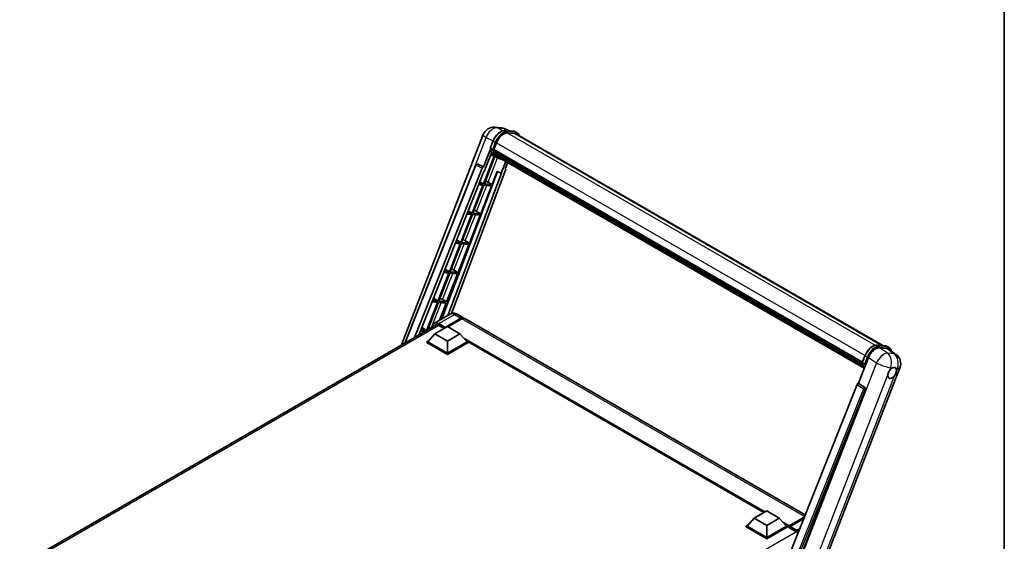
# Model space of a CAD drawing. Units: millimetres. Extents: x 47 to 12825, y 55 to 1881.
# Drawn here: x 1751 to 2393, y 530 to 870 of the extents above; entities that cross this region are included whole.
import ezdxf

# ---------------------------------------------------------------- set-up
doc = ezdxf.new("R2010")
doc.units = ezdxf.units.MM
for name, color, linetype, lineweight in [('Border (ISO)', 7, 'Continuous', 35), ('Visible (ISO)', 7, 'Continuous', 35), ('Visible Narrow (ISO)', 7, 'Continuous', 25)]:
    doc.layers.add(name, color=color, linetype=linetype, lineweight=lineweight)

# ---------------------------------------------------------------- blocks, each defined once
blk = doc.blocks.new('図面枠 tk図枠')
at = {"layer": 'Border (ISO)'}
blk.add_line((405.5, 289), (405.5, 8), dxfattribs=at)

msp = doc.modelspace()

# ---------------------------------------------------------------- linework, layer by layer
at = {"layer": 'Visible (ISO)'}
for p, q in [((2060.859, 800.0748), (2065.2195, 799.6853)), ((2070.5349, 797.8278), (2067.4282, 799.1359)), ((2067.7589, 798.0758), (2072.8463, 797.6214)), ((2075.4905, 796.453), (2074.185, 797.2067)), ((1999.9991, 657.9704), (2053.3175, 795.3906)), ((2057.9872, 786.6254), (2059.7087, 791.0625)), ((2073.9475, 795.9874), (2068.948, 796.4339)), ((2069.2517, 796.4216), (2074.3391, 795.9672)), ((2075.0289, 795.6536), (2314.2059, 657.5647)), ((2058.0882, 785.8857), (2053.5682, 774.236)), ((2059.4175, 785.6713), (2058.1121, 786.425)), ((2060.1861, 785.3906), (2300.8078, 646.4676)), ((2060.3777, 785.1203), (2060.1916, 785.2277)), ((2060.2317, 785.5343), (2061.9404, 789.9383)), ((2060.2455, 785.57), (2300.8755, 646.6422)), ((2060.496, 781.2097), (2053.4979, 763.1732)), ((2053.9486, 771.156), (2058.7163, 783.4441)), ((2054.0631, 763.1227), (2060.9951, 780.9888)), ((2061.1934, 780.9011), (2058.2373, 782.2093)), ((2060.8973, 783.3755), (2060.6532, 783.5165)), ((2060.6579, 783.63), (2301.105, 644.8078)), ((2060.6748, 783.9706), (2300.999, 645.2193)), ((2062.5759, 780.1021), (2061.2704, 780.8558)), ((2061.312, 782.5446), (2301.4, 643.9297)), ((2061.7165, 781.939), (2061.4217, 782.1092)), ((2061.4282, 782.1673), (2301.5762, 643.5177)), ((2062.3254, 781.4006), (2301.747, 643.1706)), ((2062.4736, 781.0468), (2301.9716, 642.7726)), ((2068.0153, 777.8473), (2065.0349, 770.1658)), ((2002.1486, 659.2114), (2048.5808, 775.5279)), ((2008.5391, 662.901), (2052.6741, 773.4628)), ((2067.9541, 772.0981), (2032.6806, 678.4907)), ((2049.5202, 776.1051), (2049.5488, 776.1026)), ((2053.5682, 774.236), (2049.7222, 776.0551)), ((2053.557, 774.237), (2053.5682, 774.236)), ((2067.6998, 772.9738), (2069.3024, 777.1042)), ((2067.6998, 772.9738), (2067.711, 772.9728)), ((2067.8118, 772.9482), (2067.707, 772.9923)), ((2011.2021, 664.4384), (2053.8075, 771.1686)), ((2062.6057, 771.1886), (2026.3483, 674.9703)), ((2065.176, 770.1532), (2030.1319, 677.1548)), ((2053.8075, 771.1686), (2053.9486, 771.156)), ((2059.1505, 762.6683), (2062.4774, 771.2427)), ((2062.4774, 771.2427), (2065.0349, 770.1658)), ((2065.0349, 770.1658), (2065.176, 770.1532)), ((2053.1715, 762.3321), (2046.0733, 744.0373)), ((2046.6385, 743.9869), (2053.7368, 762.2816)), ((2050.3796, 762.5814), (2053.1715, 762.3321)), ((2053.4979, 763.1732), (2050.7151, 763.4217)), ((2051.1708, 764.5633), (2053.4979, 763.1732)), ((2051.7259, 743.5325), (2058.8242, 761.8272)), ((2053.7368, 762.2816), (2058.8242, 761.8272)), ((2059.1505, 762.6683), (2054.0631, 763.1227)), ((2056.4701, 764.1921), (2059.1505, 762.6683)), ((2045.7469, 743.1962), (2038.6486, 724.9015)), ((2039.2139, 724.851), (2046.3122, 743.1457)), ((2042.7482, 743.464), (2045.7469, 743.1962)), ((2046.0733, 744.0373), (2043.0836, 744.3044)), ((2043.5732, 745.5308), (2046.0733, 744.0373)), ((2044.3013, 724.3966), (2051.3996, 742.6913)), ((2046.3122, 743.1457), (2051.3996, 742.6913)), ((2051.7259, 743.5325), (2046.6385, 743.9869)), ((2049.0455, 745.0563), (2051.7259, 743.5325)), ((2035.9757, 726.4983), (2038.6486, 724.9015)), ((2038.3223, 724.0604), (2031.224, 705.7656)), ((2031.7893, 705.7152), (2038.8875, 724.0099)), ((2035.1168, 724.3467), (2038.3223, 724.0604)), ((2038.6486, 724.9015), (2035.4522, 725.187)), ((2036.8767, 705.2608), (2043.9749, 723.5555)), ((2038.8875, 724.0099), (2043.9749, 723.5555)), ((2044.3013, 724.3966), (2039.2139, 724.851)), ((2041.6208, 725.9205), (2044.3013, 724.3966)), ((2028.3781, 707.4657), (2031.224, 705.7656)), ((2030.8977, 704.9245), (2023.7994, 686.6298)), ((2024.3647, 686.5793), (2031.4629, 704.874)), ((2027.4853, 705.2293), (2030.8977, 704.9245)), ((2031.224, 705.7656), (2027.8208, 706.0696)), ((2029.4521, 686.1249), (2036.5503, 704.4196)), ((2031.4629, 704.874), (2036.5503, 704.4196)), ((2036.8767, 705.2608), (2031.7893, 705.7152)), ((2034.1962, 706.7846), (2036.8767, 705.2608)), ((2020.7805, 688.4332), (2023.7994, 686.6298)), ((2023.473, 685.7887), (2016.3748, 667.4939)), ((2017.0939, 667.8401), (2024.0383, 685.7382)), ((2019.8539, 686.1119), (2023.473, 685.7887)), ((2023.7994, 686.6298), (2020.1893, 686.9522)), ((2024.0383, 685.7382), (2029.1257, 685.2838)), ((2029.4521, 686.1249), (2024.3647, 686.5793)), ((2024.7707, 674.0595), (2029.1257, 685.2838)), ((2026.7716, 687.6488), (2029.4521, 686.1249)), ((2031.7562, 678.0926), (2021.476, 672.1573)), ((2028.3247, 669.1132), (2038.7681, 675.1427)), ((2028.4878, 669.4335), (2038.7681, 675.3688)), ((2039.4208, 674.9919), (2030.3154, 669.735)), ((2036.3716, 678.0012), (2040.6142, 675.5517)), ((2263.4188, 546.9154), (2041.267, 675.1748)), ((1750.7387, 514.0598), (2022.8701, 671.175)), ((2013.183, 669.4007), (2016.3748, 667.4939)), ((2021.7975, 665.2317), (2029.9564, 669.9422)), ((2024.2452, 670.7524), (2027.8025, 668.6986)), ((2028.3247, 669.1132), (2028.3247, 669.1509)), ((2028.4226, 669.0566), (2028.3247, 669.1132)), ((2029.9564, 669.9422), (2038.1154, 665.2317)), ((2012.2225, 666.9945), (2015.1729, 666.731)), ((2016.3748, 667.4939), (2012.5579, 667.8348)), ((2021.7975, 665.2317), (2017.1633, 660.0312)), ((2029.9564, 660.5211), (2021.7975, 665.2317)), ((2038.1154, 665.2317), (2029.9564, 660.5211)), ((2038.1154, 665.2317), (2042.7496, 660.0312)), ((2016.5105, 660.0312), (2017.8549, 660.8074)), ((2016.5105, 659.5036), (2016.5105, 660.0312)), ((2029.9564, 652.2682), (2016.5105, 660.0312)), ((2029.9564, 651.7406), (2016.5105, 659.5036)), ((2029.9564, 652.6451), (2017.1633, 660.0312)), ((2029.9564, 660.5211), (2029.9564, 652.6451)), ((2042.7496, 660.0312), (2029.9564, 652.6451)), ((2043.4024, 660.0312), (2029.9564, 652.2682)), ((2043.4024, 659.5036), (2029.9564, 651.7406)), ((2042.058, 660.8074), (2043.4024, 660.0312)), ((2043.4024, 659.5036), (2043.4024, 660.0312)), ((2236.4705, 548.4449), (2043.4024, 659.9128)), ((2310.5685, 657.8896), (2315.6559, 657.4352)), ((2311.9788, 656.0687), (2317.1006, 655.6113)), ((2316.9946, 657.0205), (2318.3001, 656.2668)), ((2029.9564, 651.7406), (2029.9564, 652.2682)), ((2298.3359, 632.9193), (2304.873, 649.7676)), ((2300.7968, 646.4392), (2302.5183, 650.8763)), ((2318.4625, 655.0895), (2322.9958, 651.5713)), ((2268.7823, 497.2641), (2325.3529, 643.0662)), ((2300.9217, 646.2388), (2302.2271, 645.4852)), ((2297.4418, 632.1461), (2244.9591, 500.6724)), ((2298.3359, 632.9193), (2298.3248, 632.9203)), ((2302.4363, 630.1505), (2298.3359, 632.9193)), ((2252.8495, 500.348), (2302.7522, 628.9646)), ((2230.2744, 544.8675), (2238.4333, 549.5781)), ((2238.4333, 549.5781), (2246.5922, 544.8675)), ((2224.9874, 539.6671), (2226.3318, 540.4432)), ((2230.2744, 544.8675), (2225.6401, 539.6671)), ((2238.4333, 540.157), (2230.2744, 544.8675)), ((2246.5922, 544.8675), (2238.4333, 540.157)), ((2238.4333, 540.157), (2238.4333, 532.2809)), ((2246.5922, 544.8675), (2251.2265, 539.6671)), ((2250.5348, 540.4432), (2251.8792, 539.6671)), ((2252.9061, 539.3959), (2262.6666, 545.0311)), ((2253.0541, 539.8178), (2262.8411, 545.4683)), ((2262.4501, 544.4889), (2253.6742, 539.4221)), ((2224.9874, 539.1395), (2224.9874, 539.6671)), ((2238.4333, 531.9041), (2224.9874, 539.6671)), ((2238.4333, 531.3765), (2224.9874, 539.1395)), ((2238.4333, 532.2809), (2225.6401, 539.6671)), ((2251.2265, 539.6671), (2238.4333, 532.2809)), ((2251.8792, 539.6671), (2238.4333, 531.9041)), ((2251.8792, 539.1395), (2238.4333, 531.3765)), ((2251.8792, 539.1395), (2251.8792, 539.6671)), ((2252.8583, 538.9834), (2251.8792, 539.5487)), ((2252.8583, 539.1395), (2252.8583, 539.4786)), ((2252.8583, 538.7626), (2252.8583, 539.2902)), ((2252.8583, 538.7626), (2257.5904, 536.0305)), ((2253.511, 539.1018), (2253.0214, 539.3844)), ((2253.511, 539.1395), (2253.511, 539.1018)), ((2238.4333, 531.3765), (2238.4333, 531.9041))]:
    msp.add_line(p, q, dxfattribs=at)
for centre, radius, start, end in [((2060.2021, 792.7194), 7.3846, 84.8960906, 158.7939769), ((2064.5626, 792.33), 7.3846, 67.1663583, 84.8960906), ((2049.4381, 775.1857), 0.9231, 84.8960906, 158.2387002), ((2318.4683, 645.7374), 7.3846, 338.7939769, 52.1857522)]:
    msp.add_arc(centre, radius, start, end, dxfattribs=at)
for centre, major_axis, ratio, start_param, end_param in [((2066.5756, 789.5243), (3.7846, 6.5551), 0.57735027, 0.26179939, 1.83259571), ((2071.3366, 789.2583), (3.6923, 6.3953), 0.57735027, 0, 0.26179939), ((2071.663, 789.0699), (3.7846, 6.5551), 0.57735027, 6.06187086, 6.54498469), ((2071.3366, 789.2583), (3.7846, 6.5551), 0.57735027, 6.06187086, 6.24005567), ((2060.46, 785.4776), (-0.1985, -0.3437), 0.57735027, 4.87693346, 6.77119455), ((2070.4312, 793.708), (-7.3938, -12.8065), 0.57735027, 5.69863493, 5.7149654), ((2070.7576, 793.5196), (7.4862, 12.9664), 0.57735027, 2.5543424, 2.68164536), ((2068.7995, 794.6501), (-7.8554, -13.6059), 0.57735027, 5.93096438, 6.30366314), ((2060.9317, 783.717), (-0.1985, -0.3437), 0.57735027, 4.74797851, 6.94572748), ((2070.4312, 793.708), (-7.3938, -12.8065), 0.57735027, 5.88216923, 5.89997857), ((2070.7576, 793.5196), (-7.4862, -12.9664), 0.57735027, 5.87046798, 5.99777094), ((2061.702, 782.2543), (-0.1985, -0.3437), 0.57735027, 4.92251144, 7.1202604), ((2070.7576, 793.5196), (-7.4862, -12.9664), 0.57735027, 6.0450009, 6.17230386), ((2070.4312, 793.708), (-7.3938, -12.8065), 0.57735027, 6.084277, 6.18156167), ((2062.4211, 781.3223), (-0.1062, -0.1839), 0.57735027, 4.61794393, 5.13932199), ((2062.7475, 781.1339), (-0.1985, -0.3437), 0.57735027, 5.09704436, 7.28961151), ((2062.4211, 781.3223), (-0.1985, -0.3437), 0.57735027, 0.96529558, 1.00642621), ((2070.7576, 793.5196), (-7.4862, -12.9664), 0.57735027, 6.22138854, 6.34498207), ((2070.4312, 793.708), (-7.4862, -12.9664), 0.57735027, 0.0217991, 0.06179676), ((2064.0363, 780.3898), (-0.1985, -0.3437), 0.57735027, 5.2767591, 7.28961151), ((2063.7099, 780.5782), (-0.1985, -0.3437), 0.57735027, 0.96529558, 1.00642621), ((2049.4497, 775.1847), (0.1194, 0.9157), 0.73761003, 6.04950114, 6.31311409), ((2053.2337, 773.3923), (0.4579, 0.8036), 0.5794272, 0.25896112, 1.80620149), ((2067.3791, 772.1288), (-0.4686, -0.8014), 0.57511278, 1.85878508, 3.40602546), ((2054.4432, 764.2568), (-3.4229, 1.3854), 0.22135844, 4.17094547, 4.70044469), ((2047.0186, 745.121), (-3.4229, 1.3854), 0.22135844, 4.17094547, 4.70044469), ((2039.5939, 725.9851), (-3.4229, 1.3854), 0.22135844, 4.17094547, 4.70044469), ((2032.1693, 706.8493), (-3.4229, 1.3854), 0.22135844, 4.17094547, 4.70044469), ((2024.7447, 687.7134), (-3.4229, 1.3854), 0.22135844, 4.17094547, 4.70044469), ((2038.7681, 672.354), (1.8462, 3.1976), 0.57735027, 6.10547471, 7.06858347), ((2038.7681, 672.354), (1.7077, 2.9578), 0.57735027, 0.02962637, 0.78539816), ((2039.4208, 671.9772), (1.8462, 3.1976), 0.57735027, 0, 0.78539816), ((2017.3201, 668.5776), (-3.4229, 1.3854), 0.22135844, 4.36248646, 4.70044469), ((2024.2452, 667.1724), (-2.1923, 3.7972), 0.57735027, 5.49778714, 6.60906826), ((2028.4878, 669.2451), (0.1154, 0.1999), 0.57735027, 0.78539816, 2.35619449), ((2309.3925, 649.3109), (-3.6626, -6.4287), 0.57952204, 3.40056789, 4.96376802), ((2314.4453, 648.8595), (3.7498, 6.4108), 0.57513686, 6.20770977, 6.54772141), ((2320.251, 639.6731), (1.9615, 3.3975), 0.57735027, 0.6952205, 1.3991746), ((2320.251, 639.6731), (1.9615, 3.3975), 0.57735027, 5.40760948, 6.11156358), ((2320.251, 639.6731), (-1.9615, -3.3975), 0.57735027, 5.40760948, 7.68235991), ((2298.0014, 632.0755), (-0.4579, -0.8036), 0.5794272, 3.40055377, 4.94779415), ((2302.05, 629.3458), (-0.0248, -0.9233), 0.83822063, 1.16770984, 2.6512397), ((2253.0541, 539.5917), (0.1385, 0.2398), 0.57735027, 0.78539816, 2.35619449), ((2253.0214, 539.196), (-0.1154, 0.1999), 0.57735027, 5.49778714, 7.06858347), ((2253.6742, 539.2337), (-0.1154, -0.1999), 0.57735027, 3.92699082, 5.49778714), ((2257.5904, 532.4505), (2.1923, -3.7972), 0.57735027, 1.9844913, 2.35619449)]:
    msp.add_ellipse(centre, major_axis=major_axis, ratio=ratio, start_param=start_param, end_param=end_param, dxfattribs=at)
for points, knots in [([(2059.7087, 791.0625), (2060.0098, 791.8384), (2060.3924, 792.6047), (2061.2853, 794.0486), (2061.7955, 794.726), (2062.8983, 795.9296), (2063.4906, 796.4557), (2064.7084, 797.3066), (2065.3338, 797.6316), (2066.5701, 798.0419), (2067.1822, 798.1273), (2067.7589, 798.0758)], [6.28318531, 6.28318531, 6.28318531, 6.28318531, 6.59734457, 6.59734457, 6.91150384, 6.91150384, 7.2256631, 7.2256631, 7.53982237, 7.53982237, 7.85398163, 7.85398163, 7.85398163, 7.85398163]), ([(2072.8463, 797.6214), (2072.9424, 797.6128), (2073.0375, 797.6004), (2073.2252, 797.568), (2073.3179, 797.548), (2073.5003, 797.5003), (2073.5901, 797.4726), (2073.7663, 797.4096), (2073.8527, 797.3742), (2074.0218, 797.296), (2074.1045, 797.2532), (2074.185, 797.2067)], [1.570796327, 1.570796327, 1.570796327, 1.570796327, 1.623156204, 1.623156204, 1.675516082, 1.675516082, 1.727875959, 1.727875959, 1.780235837, 1.780235837, 1.832595715, 1.832595715, 1.832595715, 1.832595715]), ([(2077.027, 794.5), (2076.8975, 794.867), (2076.728, 795.2036), (2076.2415, 795.8957), (2075.8932, 796.2204), (2075.4905, 796.453)], [3.991574901, 3.991574901, 3.991574901, 3.991574901, 4.188790205, 4.188790205, 4.450589593, 4.450589593, 4.450589593, 4.450589593]), ([(2057.9872, 786.6254), (2057.982, 786.6119), (2057.9797, 786.5979), (2057.9818, 786.5564), (2057.9941, 786.5284), (2058.0396, 786.474), (2058.0717, 786.4483), (2058.1121, 786.425)], [-0.047751254, -0.047751254, -0.047751254, -0.047751254, -0.0376220805, -0.0376220805, -0.0185556094, -0.0185556094, 0, 0, 0, 0]), ([(2061.2704, 780.8558), (2060.909, 781.0644), (2060.5713, 781.314), (2059.9511, 781.8882), (2059.6687, 782.2127), (2059.1639, 782.9283), (2058.9415, 783.3194), (2058.5592, 784.1595), (2058.3992, 784.6087), (2058.1426, 785.5569), (2058.046, 786.0561), (2057.9811, 786.5761)], [4.974188368, 4.974188368, 4.974188368, 4.974188368, 5.104549002, 5.104549002, 5.234909635, 5.234909635, 5.365270269, 5.365270269, 5.495630902, 5.495630902, 5.625991536, 5.625991536, 5.625991536, 5.625991536]), ([(2059.4175, 785.6713), (2059.4579, 785.648), (2059.5055, 785.6277), (2059.6116, 785.5945), (2059.6692, 785.5822), (2059.7888, 785.5672), (2059.8498, 785.5652), (2059.9393, 785.5707), (2059.9703, 785.5745), (2060.0284, 785.5853), (2060.0556, 785.5923), (2060.0809, 785.6012), (2060.0816, 785.6014), (2060.0824, 785.6017)], [-0.0807455701, -0.0807455701, -0.0807455701, -0.0807455701, -0.0621538264, -0.0621538264, -0.0430502261, -0.0430502261, -0.0228675214, -0.0228675214, -0.011463002, -0.011463002, 0, 0, 0.0003347789, 0.0003347789, 0.0003347789, 0.0003347789]), ([(2062.5759, 780.1021), (2063.2267, 779.7263), (2063.9542, 779.4845), (2064.9657, 779.3513), (2065.2067, 779.3331), (2065.4513, 779.3276)], [1.308996939, 1.308996939, 1.308996939, 1.308996939, 1.543772585, 1.543772585, 1.615404026, 1.615404026, 1.615404026, 1.615404026]), ([(2036.3716, 678.0012), (2036.1583, 678.1243), (2035.9278, 678.2383), (2035.4244, 678.4369), (2035.1511, 678.5216), (2034.5563, 678.6419), (2034.2342, 678.6772), (2033.5501, 678.6697), (2033.1878, 678.626), (2032.4596, 678.4355), (2032.0945, 678.2879), (2031.7562, 678.0926)], [3.141592654, 3.141592654, 3.141592654, 3.141592654, 3.298672286, 3.298672286, 3.455751919, 3.455751919, 3.612831552, 3.612831552, 3.769911184, 3.769911184, 3.926990817, 3.926990817, 3.926990817, 3.926990817]), ([(2020.2633, 669.6699), (2020.2685, 669.8569), (2020.284, 670.0383), (2020.3426, 670.4316), (2020.3916, 670.6395), (2020.5225, 671.0291), (2020.6044, 671.2108), (2020.8008, 671.5424), (2020.9152, 671.6923), (2021.1743, 671.9544), (2021.3189, 672.0666), (2021.476, 672.1573)], [1.602386081, 1.602386081, 1.602386081, 1.602386081, 1.727875959, 1.727875959, 1.884955592, 1.884955592, 2.042035225, 2.042035225, 2.199114858, 2.199114858, 2.35619449, 2.35619449, 2.35619449, 2.35619449]), ([(2302.5183, 650.8763), (2302.8194, 651.6522), (2303.202, 652.4185), (2304.0949, 653.8624), (2304.6051, 654.5398), (2305.7079, 655.7435), (2306.3002, 656.2695), (2307.518, 657.1204), (2308.1433, 657.4454), (2309.3797, 657.8558), (2309.9918, 657.9411), (2310.5685, 657.8896)], [3.14159265, 3.14159265, 3.14159265, 3.14159265, 3.45575192, 3.45575192, 3.76991118, 3.76991118, 4.08407045, 4.08407045, 4.39822972, 4.39822972, 4.71238898, 4.71238898, 4.71238898, 4.71238898]), ([(2315.6559, 657.4352), (2315.752, 657.4266), (2315.8471, 657.4142), (2316.0348, 657.3818), (2316.1275, 657.3618), (2316.3099, 657.3141), (2316.3996, 657.2864), (2316.5759, 657.2234), (2316.6623, 657.188), (2316.8314, 657.1099), (2316.9141, 657.067), (2316.9946, 657.0205)], [4.71238898, 4.71238898, 4.71238898, 4.71238898, 4.764748858, 4.764748858, 4.817108736, 4.817108736, 4.869468613, 4.869468613, 4.921828491, 4.921828491, 4.974188368, 4.974188368, 4.974188368, 4.974188368]), ([(2319.9542, 653.9318), (2319.9532, 653.9358), (2319.9521, 653.9397), (2319.8137, 654.4563), (2319.606, 654.92), (2319.0511, 655.7095), (2318.7028, 656.0343), (2318.3001, 656.2668)], [0.783371756, 0.783371756, 0.783371756, 0.783371756, 0.785398163, 0.785398163, 1.047197551, 1.047197551, 1.308996939, 1.308996939, 1.308996939, 1.308996939]), ([(2300.7968, 646.4392), (2300.7915, 646.4258), (2300.7892, 646.4118), (2300.7914, 646.3702), (2300.8037, 646.3422), (2300.8492, 646.2879), (2300.8813, 646.2621), (2300.9217, 646.2388)], [-0.047751254, -0.047751254, -0.047751254, -0.047751254, -0.0376220805, -0.0376220805, -0.0185556094, -0.0185556094, 0, 0, 0, 0]), ([(2302.0875, 642.5884), (2301.8914, 642.8893), (2301.7154, 643.2117), (2301.3688, 643.9734), (2301.2088, 644.4225), (2300.9522, 645.3708), (2300.8555, 645.8699), (2300.7907, 646.3899)], [2.117683077, 2.117683077, 2.117683077, 2.117683077, 2.223677615, 2.223677615, 2.354038249, 2.354038249, 2.484398882, 2.484398882, 2.484398882, 2.484398882]), ([(2302.892, 645.4155), (2302.8912, 645.4152), (2302.8905, 645.415), (2302.8652, 645.4062), (2302.838, 645.3991), (2302.7798, 645.3883), (2302.7489, 645.3846), (2302.6594, 645.379), (2302.5984, 645.3811), (2302.4788, 645.3961), (2302.4212, 645.4083), (2302.3151, 645.4415), (2302.2675, 645.4618), (2302.2271, 645.4852)], [-0.0003347789, -0.0003347789, -0.0003347789, -0.0003347789, 0, 0, 0.011463002, 0.011463002, 0.0228675214, 0.0228675214, 0.0430502261, 0.0430502261, 0.0621538264, 0.0621538264, 0.0807455701, 0.0807455701, 0.0807455701, 0.0807455701]), ([(2320.5008, 643.0075), (2320.562, 643.0365), (2320.623, 643.0631), (2321.0235, 643.2233), (2321.3506, 643.2767), (2321.9127, 643.2265), (2322.1875, 643.1193), (2322.4459, 642.9003), (2322.4833, 642.8649), (2322.5187, 642.8273)], [4.535339596, 4.535339596, 4.535339596, 4.535339596, 4.561894963, 4.561894963, 4.711051305, 4.711051305, 4.860207647, 4.860207647, 4.886763014, 4.886763014, 4.886763014, 4.886763014]), ([(2317.4882, 638.3665), (2317.4938, 638.4404), (2317.5011, 638.5155), (2317.5628, 639.0182), (2317.68, 639.4731), (2318.0046, 640.3095), (2318.2348, 640.7503), (2318.5536, 641.2281), (2318.603, 641.2993), (2318.6532, 641.3692)], [4.535339596, 4.535339596, 4.535339596, 4.535339596, 4.561894963, 4.561894963, 4.711051305, 4.711051305, 4.860207647, 4.860207647, 4.886763014, 4.886763014, 4.886763014, 4.886763014]), ([(2323.0137, 640.9797), (2323.0082, 640.9058), (2323.0004, 640.8309), (2322.9348, 640.3305), (2322.8093, 639.8804), (2322.4848, 639.044), (2322.2628, 638.5985), (2321.948, 638.1184), (2321.899, 638.047), (2321.8487, 637.977)], [4.535339596, 4.535339596, 4.535339596, 4.535339596, 4.561894963, 4.561894963, 4.711051305, 4.711051305, 4.860207647, 4.860207647, 4.886763014, 4.886763014, 4.886763014, 4.886763014])]:
    msp.add_open_spline(points, degree=3, knots=knots, dxfattribs=at)
at = {"layer": 'Visible Narrow (ISO)'}
for p, q in [((2062.3479, 799.6857), (2066.7084, 799.2962)), ((2066.1354, 797.8942), (2062.3479, 799.6857)), ((2066.7084, 799.2962), (2070.1045, 797.8663)), ((2067.881, 798.0366), (2072.9684, 797.5822)), ((2069.1864, 797.2829), (2067.881, 798.0366)), ((2074.2738, 796.8285), (2069.1864, 797.2829)), ((2074.2738, 796.8285), (2072.9684, 797.5822)), ((2039.0573, 751.6709), (2055.242, 793.3845)), ((2055.242, 793.3845), (2059.7786, 791.2388)), ((2058.1121, 786.425), (2059.8564, 790.9208)), ((2061.1618, 790.1671), (2059.8564, 790.9208)), ((2068.8758, 796.4327), (2309.0858, 657.7474)), ((2069.3496, 796.6739), (2074.437, 796.2196)), ((2073.9475, 795.9874), (2313.6105, 657.6179)), ((2061.1618, 790.1671), (2059.4175, 785.6713)), ((2060.0824, 785.6017), (2061.7708, 789.9534)), ((2061.958, 789.9833), (2302.5891, 651.0549)), ((2056.4701, 764.1921), (2062.6309, 780.0707)), ((2002.5912, 659.467), (2048.8234, 775.2823)), ((2048.8234, 775.2823), (2052.6741, 773.4628)), ((2053.557, 774.237), (2049.7063, 776.0565)), ((2049.7063, 776.0565), (2049.7222, 776.0551)), ((2067.7011, 772.977), (2067.711, 772.9728)), ((2049.0455, 745.0563), (2055.6621, 762.1096)), ((2041.6208, 725.9205), (2048.2374, 742.9738)), ((2034.1962, 706.7846), (2040.8128, 723.8379)), ((2026.7716, 687.6488), (2033.3882, 704.7021)), ((2019.661, 669.3222), (2025.9636, 685.5662)), ((2024.2452, 671.883), (2034.5254, 677.8183)), ((2034.5254, 677.8183), (2038.7681, 675.3688)), ((2039.225, 674.8789), (2038.7681, 675.1427)), ((2263.0136, 545.9006), (2039.4208, 674.9919)), ((2024.4084, 670.6582), (1752.0635, 513.4198)), ((2024.082, 671.6003), (2028.3247, 669.1509)), ((2028.4878, 669.4335), (2024.2452, 671.883)), ((2237.291, 548.9186), (2040.5363, 662.515)), ((2236.8994, 548.6925), (2041.3663, 661.5836)), ((2236.6057, 548.5229), (2041.9888, 660.885)), ((2310.6906, 657.8504), (2315.778, 657.396)), ((2310.6906, 657.8504), (2311.996, 657.0967)), ((2317.1638, 652.5676), (2311.9788, 656.0687)), ((2317.0834, 656.6424), (2311.996, 657.0967)), ((2312.1592, 656.4878), (2317.2466, 656.0334)), ((2315.778, 657.396), (2317.0834, 656.6424)), ((2317.1006, 655.6113), (2321.5243, 652.1782)), ((2300.9217, 646.2388), (2302.666, 650.7346)), ((2303.9714, 649.9809), (2302.2271, 645.4852)), ((2302.666, 650.7346), (2303.9714, 649.9809)), ((2302.892, 645.4155), (2304.5804, 649.7672)), ((2304.873, 649.7676), (2310.058, 646.2665)), ((2321.5243, 652.1782), (2317.1638, 652.5676)), ((2310.058, 646.2665), (2253.3289, 500.0558)), ((2318.6532, 641.3692), (2319.3295, 643.1121)), ((2319.3295, 643.1121), (2320.5008, 643.0075)), ((2322.5187, 642.8273), (2323.69, 642.7227)), ((2262.8597, 497.5696), (2317.4882, 638.3665)), ((2321.8487, 637.977), (2267.2202, 497.1802)), ((2323.69, 642.7227), (2323.0137, 640.9797)), ((2297.4418, 632.1461), (2301.5374, 629.3778)), ((2302.4204, 630.1519), (2298.3248, 632.9203)), ((2302.4363, 630.1505), (2302.4204, 630.1519)), ((2301.5374, 629.3778), (2249.1662, 498.1834)), ((2250.6532, 498.6108), (2302.6911, 628.97)), ((2302.6911, 628.97), (2302.7522, 628.9646)), ((2253.0541, 539.8178), (2249.0131, 542.1509)), ((2252.8583, 539.4786), (2249.8431, 541.2194)), ((2252.8583, 539.1395), (2250.4656, 540.5209)), ((2253.0214, 539.3844), (2262.6261, 544.9297)), ((2257.7495, 535.9339), (1985.4049, 378.6957)), ((2253.511, 539.1395), (2257.7536, 536.69)), ((2257.9168, 536.9726), (2253.6742, 539.4221)), ((2259.9088, 538.1227), (2257.9168, 536.9726))]:
    msp.add_line(p, q, dxfattribs=at)
for centre, major_axis, ratio, start_param, end_param in [((2060.2021, 792.7194), (3.1574, 6.6756), 0.65980777, 0.21484297, 1.7780431), ((2064.9438, 790.4664), (4.1538, 7.1947), 0.57735027, 0.26179939, 1.83259571), ((2060.2021, 792.7194), (0.657, 7.3553), 0.78867513, 6.01957236, 6.28318531), ((2066.2492, 789.7127), (4.1538, 7.1947), 0.57735027, 0.26179939, 1.83259571), ((2064.5626, 792.33), (0.657, 7.3553), 0.78867513, 6.01957236, 6.28318531), ((2064.5626, 792.33), (2.8657, 6.8059), 0.52285182, 0, 0.18906056), ((2067.7178, 797.616), (0.0411, 0.4597), 0.78867513, 5.9323059, 6.28318531), ((2069.0233, 796.8624), (0.0411, 0.4597), 0.78867513, 4.36150957, 5.9323059), ((2072.8052, 797.1617), (0.0411, 0.4597), 0.78867513, 5.9323059, 6.28318531), ((2070.0312, 790.012), (4.1538, 7.1947), 0.57735027, 0, 0.26179939), ((2060.2021, 792.7194), (-6.8846, 2.6712), 0.21132487, 0, 0.85161555), ((2060.139, 790.8955), (-0.4303, 0.1669), 0.21132487, 0, 0.93888201), ((2066.5756, 789.5243), (3.9231, 6.795), 0.57735027, 0.26179939, 1.83259571), ((2074.1107, 796.408), (0.0411, 0.4597), 0.78867513, 4.36150957, 5.9323059), ((2071.3366, 789.2583), (4.1538, 7.1947), 0.57735027, 0, 0.26179939), ((2071.663, 789.0699), (3.9231, 6.795), 0.57735027, 5.93848413, 6.54498469), ((2069.1258, 794.4617), (-7.8554, -13.6059), 0.57735027, 5.62896416, 6.28318531), ((2070.4312, 793.708), (-7.8554, -13.6059), 0.57735027, 5.62896416, 6.28318531), ((2070.7576, 793.5196), (-7.6246, -13.2062), 0.57735027, 5.63917515, 6.48369071), ((2061.4445, 790.1418), (0.4303, -0.1669), 0.21132487, 4.08047467, 5.65127099), ((2049.4381, 775.1857), (-0.8573, 0.3422), 0.19861581, 0, 0.8536021), ((2049.4381, 775.1857), (0.3944, 0.8346), 0.65879397, 0.21458513, 1.76182551), ((2049.4381, 775.1857), (0.0821, 0.9194), 0.78867513, 6.01957236, 6.28318531), ((2034.5254, 673.2961), (-2.7692, 4.7964), 0.57735027, 5.49778714, 6.28318531), ((2034.5254, 674.8035), (1.8462, 3.1976), 0.57735027, 0, 0.78539816), ((2024.082, 667.2666), (-2.6538, 4.5966), 0.57735027, 5.49778714, 7.00309553), ((2024.2452, 667.3608), (-2.7692, 4.7964), 0.57735027, 5.49778714, 6.28318531), ((2024.2452, 671.6946), (0.1154, 0.1999), 0.57735027, 0.78539816, 2.35619449), ((2307.7534, 650.2802), (4.1538, 7.1947), 0.57735027, 0.26179939, 1.83259571), ((2309.0588, 649.5265), (4.1538, 7.1947), 0.57735027, 0.26179939, 1.83259571), ((2309.3852, 649.3381), (3.9231, 6.795), 0.57735027, 0.26179939, 1.83259571), ((2310.5274, 657.4299), (0.0411, 0.4597), 0.78867513, 5.9323059, 6.28318531), ((2311.8329, 656.6762), (0.0411, 0.4597), 0.78867513, 4.36150957, 5.9323059), ((2315.6148, 656.9755), (0.0411, 0.4597), 0.78867513, 5.9323059, 6.28318531), ((2312.8408, 649.8258), (4.1538, 7.1947), 0.57735027, 0, 0.26179939), ((2316.9203, 656.2218), (0.0411, 0.4597), 0.78867513, 4.36150957, 5.9323059), ((2314.1462, 649.0721), (4.1538, 7.1947), 0.57735027, 0, 0.26179939), ((2314.4726, 648.8837), (3.9231, 6.795), 0.57735027, 5.86317441, 6.54498469), ((2302.9486, 650.7094), (-0.4303, 0.1669), 0.21132487, 0, 0.93888201), ((2304.254, 649.9557), (0.4303, -0.1669), 0.21132487, 4.08047467, 5.65127099), ((2314.1078, 646.1269), (4.1325, 6.1201), 0.48615458, 0.3031075, 1.86630763), ((2314.1078, 646.1269), (0.657, 7.3553), 0.78867513, 4.36150957, 5.84503943), ((2318.4683, 645.7374), (-0.657, -7.3553), 0.78867513, 1.21991692, 2.70344678), ((2318.4683, 645.7374), (4.5275, 5.8339), 0.62311053, 0, 0.34001164), ((2311.9354, 654.2755), (-7.8554, -13.6059), 0.57735027, 5.62896416, 5.98192027), ((2313.2408, 653.5218), (-7.8554, -13.6059), 0.57735027, 5.62896416, 5.77753779), ((2313.5672, 653.3334), (7.6246, 13.2062), 0.57735027, 2.4975825, 2.54520482), ((2314.1078, 646.1269), (6.8846, -2.6712), 0.21132487, 4.16774113, 5.65127099), ((2318.4683, 645.7374), (6.8846, -2.6712), 0.21132487, 5.65127099, 6.28318531), ((2302.0384, 629.3469), (0.5169, 0.7648), 0.48730512, 0.3033371, 1.85057748), ((2302.0384, 629.3469), (0.0821, 0.9194), 0.78867513, 4.36150957, 5.84503943), ((2302.0384, 629.3469), (0.8573, -0.3422), 0.19861581, 4.16972768, 5.65325754), ((2257.9168, 536.7842), (0.1154, 0.1999), 0.57735027, 0.78539816, 2.35619449), ((2257.7536, 532.3563), (2.6538, -4.5966), 0.57735027, 2.02752035, 2.35619449), ((2257.9168, 532.4505), (-2.7692, 4.7964), 0.57735027, 5.19229594, 5.49778714)]:
    msp.add_ellipse(centre, major_axis=major_axis, ratio=ratio, start_param=start_param, end_param=end_param, dxfattribs=at)

# ---------------------------------------------------------------- block references
at = {"xscale": 6, "yscale": 6, "zscale": 6}
msp.add_blockref('図面枠 tk図枠', (-39.5134, 6.6054), dxfattribs=at)

doc.saveas('drawing.dxf')
